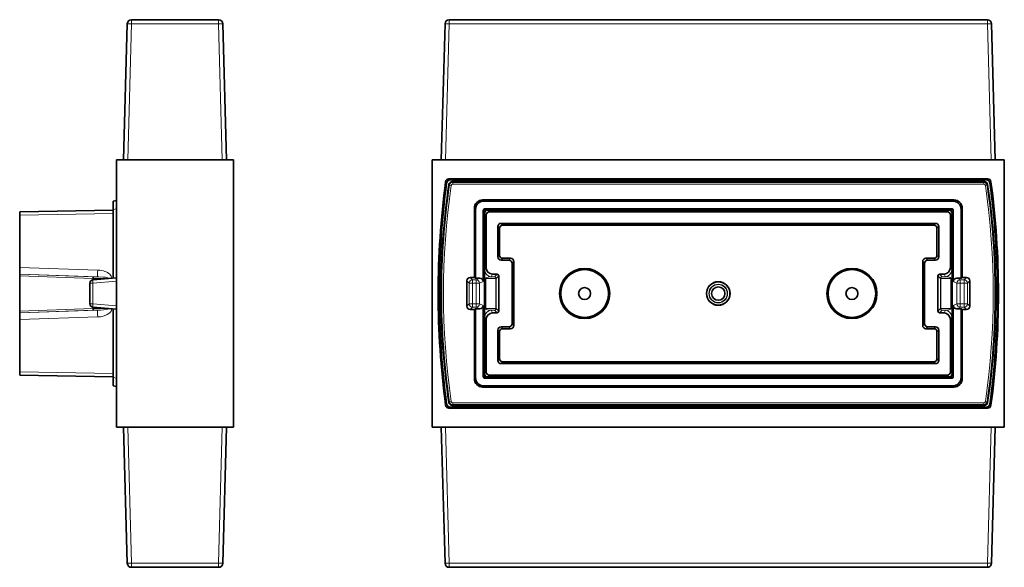
# Model space of a CAD drawing. Extents: x -374 to 448, y -226 to 300.
# Drawn here: x -374 to -79, y -84 to 80 of the extents above; entities that cross this region are included whole.
import ezdxf

# ---------------------------------------------------------------- set-up
doc = ezdxf.new("R2010")
doc.units = 0

msp = doc.modelspace()

# ---------------------------------------------------------------- linework, layer by layer
at = {"color": 7, "lineweight": 35}
for p, q in [((-340.72, 79.66), (-314.65, 79.66)), ((-245.62, 79.66), (-84.56, 79.66)), ((-341.97, 78.45), (-343.09, 37.66)), ((-313.4, 78.45), (-312.29, 37.66)), ((-246.87, 78.45), (-247.99, 37.66)), ((-83.31, 78.45), (-82.19, 37.66)), ((-310.19, 37.66), (-345.19, 37.66)), ((-345.19, 37.66), (-345.19, -42.34)), ((-341.84, 37.66), (-313.54, 37.66)), ((-310.19, 37.66), (-310.19, -42.34)), ((-250.7, -42.34), (-250.7, 37.66)), ((-79.48, 37.66), (-250.7, 37.66)), ((-79.48, 37.66), (-79.48, -42.34)), ((-245.72, 32.01), (-84.46, 32.01)), ((-245.41, 31.66), (-84.77, 31.66)), ((-244.73, 31.16), (-85.45, 31.16)), ((-345.19, 25.5), (-346.19, 25.32)), ((-346.19, 25.32), (-346.19, 24.6)), ((-346.19, 24.6), (-346.19, 22.86)), ((-94.55, 25.67), (-235.64, 25.67)), ((-94.9, 25.32), (-235.28, 25.32)), ((-346.19, 22.63), (-374.19, 22.14)), ((-374.19, 21.14), (-374.19, 22.14)), ((-374.19, 21.14), (-374.19, 5.48)), ((-346.19, 2.28), (-346.19, 22.86)), ((-238.1, 23.21), (-238.1, 2.45)), ((-237.75, 22.86), (-237.75, 2.28)), ((-235.44, 22.52), (-235.44, 1.29)), ((-235.09, 22.17), (-235.09, -26.84)), ((-235.09, -26.34), (-235.09, 21.66)), ((-234.95, 23.02), (-95.23, 23.02)), ((-95.58, 22.66), (-234.6, 22.66)), ((-234.57, 5.48), (-234.57, 21.14)), ((-234.09, 22.66), (-96.09, 22.66)), ((-233.57, 22.14), (-96.61, 22.14)), ((-95.61, 21.14), (-95.61, 5.48)), ((-95.09, -26.84), (-95.09, 22.17)), ((-95.09, 21.66), (-95.09, -26.34)), ((-94.74, 1.29), (-94.74, 22.52)), ((-92.44, 2.28), (-92.44, 22.86)), ((-92.08, 2.45), (-92.08, 23.21)), ((-231.09, 8.63), (-231.09, 17.7)), ((-230.12, 18.66), (-100.06, 18.66)), ((-229.59, 18.13), (-100.59, 18.13)), ((-99.09, 17.7), (-99.09, 8.63)), ((-230.55, 9.17), (-230.55, 17.16)), ((-99.63, 17.16), (-99.63, 9.17)), ((-227.79, 7.66), (-230.12, 7.66)), ((-227.25, 8.2), (-229.59, 8.2)), ((-226.82, -11.37), (-226.82, 6.7)), ((-226.29, -11.91), (-226.29, 7.23)), ((-103.9, 7.23), (-103.9, -11.91)), ((-103.36, 6.7), (-103.36, -11.37)), ((-100.59, 8.2), (-102.93, 8.2)), ((-100.06, 7.66), (-102.39, 7.66)), ((-374.19, 3.49), (-374.19, 5.48)), ((-374.19, 4.81), (-374.19, -2.34)), ((-374.19, 3.42), (-374.19, 3.49)), ((-374.19, 3.42), (-374.19, 2.92)), ((-231.3, 3.42), (-232.67, 3.49)), ((-98.89, 3.42), (-97.51, 3.49)), ((-374.19, -7.59), (-374.19, 2.92)), ((-353.19, -5.42), (-353.19, 0.75)), ((-345.19, 2.36), (-352.27, 1.74)), ((-240.38, 1.46), (-240.38, -6.13)), ((-238.1, 2.45), (-239.38, 2.45)), ((-238.1, 2.45), (-237.75, 2.28)), ((-236.44, 2.28), (-237.75, 2.28)), ((-230.82, 2.92), (-230.82, -7.59)), ((-99.36, -7.59), (-99.36, 2.92)), ((-92.44, 2.28), (-93.74, 2.28)), ((-92.44, 2.28), (-92.08, 2.45)), ((-90.8, 2.45), (-92.08, 2.45)), ((-89.8, 1.46), (-89.8, -6.13)), ((-374.19, -2.34), (-374.19, -9.48)), ((-374.19, -8.09), (-374.19, -7.59)), ((-374.19, -8.09), (-374.19, -8.16)), ((-374.19, -8.16), (-374.19, -10.16)), ((-345.19, -7.04), (-352.27, -6.42)), ((-346.19, -27.53), (-346.19, -6.95)), ((-238.1, -7.12), (-239.38, -7.12)), ((-237.75, -6.95), (-238.1, -7.12)), ((-238.1, -7.12), (-238.1, -27.88)), ((-236.44, -6.95), (-237.75, -6.95)), ((-237.75, -6.95), (-237.75, -27.53)), ((-235.44, -5.96), (-235.44, -27.2)), ((-231.3, -8.09), (-232.67, -8.16)), ((-98.89, -8.09), (-97.51, -8.16)), ((-94.74, -27.2), (-94.74, -5.96)), ((-92.44, -6.95), (-93.74, -6.95)), ((-92.44, -27.53), (-92.44, -6.95)), ((-92.08, -7.12), (-92.44, -6.95)), ((-90.8, -7.12), (-92.08, -7.12)), ((-92.08, -27.88), (-92.08, -7.12)), ((-374.19, -10.16), (-374.19, -25.81)), ((-234.57, -25.81), (-234.57, -10.16)), ((-95.61, -10.16), (-95.61, -25.81)), ((-231.09, -22.37), (-231.09, -13.3)), ((-230.55, -21.83), (-230.55, -13.84)), ((-230.12, -12.34), (-227.79, -12.34)), ((-229.59, -12.87), (-227.25, -12.87)), ((-102.93, -12.87), (-100.59, -12.87)), ((-102.39, -12.34), (-100.06, -12.34)), ((-99.63, -13.84), (-99.63, -21.83)), ((-99.09, -13.3), (-99.09, -22.37)), ((-100.06, -23.34), (-230.12, -23.34)), ((-100.59, -22.8), (-229.59, -22.8)), ((-374.19, -25.81), (-374.19, -26.81)), ((-346.19, -27.3), (-374.19, -26.81)), ((-346.19, -29.27), (-346.19, -27.53)), ((-346.19, -29.99), (-346.19, -29.27)), ((-234.95, -27.69), (-95.23, -27.69)), ((-234.6, -27.34), (-95.58, -27.34)), ((-96.09, -27.34), (-234.09, -27.34)), ((-96.61, -26.81), (-233.57, -26.81)), ((-345.19, -30.17), (-346.19, -29.99)), ((-235.64, -30.34), (-94.55, -30.34)), ((-235.28, -29.99), (-94.9, -29.99)), ((-245.72, -36.69), (-84.46, -36.69)), ((-84.77, -36.34), (-245.41, -36.34)), ((-85.45, -35.84), (-244.73, -35.84)), ((-310.19, -42.34), (-345.19, -42.34)), ((-343.09, -42.34), (-341.97, -83.12)), ((-338.93, -42.34), (-313.54, -42.34)), ((-312.29, -42.34), (-313.4, -83.12)), ((-79.48, -42.34), (-250.7, -42.34)), ((-246.87, -83.12), (-247.99, -42.34)), ((-246.74, -42.34), (-83.44, -42.34)), ((-83.31, -83.12), (-82.19, -42.34)), ((-314.65, -84.34), (-340.72, -84.34)), ((-245.62, -84.34), (-84.56, -84.34))]:
    msp.add_line(p, q, dxfattribs=at)
at = {"color": 7, "lineweight": 13}
for p, q in [((-340.72, 78.45), (-340.72, 79.66)), ((-314.65, 78.45), (-314.65, 79.66)), ((-245.62, 79.09), (-245.62, 79.66)), ((-84.56, 79.09), (-84.56, 79.66)), ((-340.72, 78.45), (-341.84, 37.66)), ((-340.72, 78.45), (-314.65, 78.45)), ((-314.65, 78.45), (-313.54, 37.66)), ((-245.62, 78.45), (-246.74, 37.66)), ((-245.62, 78.45), (-245.62, 79.09)), ((-245.62, 78.45), (-84.56, 78.45)), ((-84.56, 78.45), (-84.56, 79.09)), ((-84.56, 78.45), (-83.44, 37.66)), ((-246.71, 31.15), (-246.4, 30.8)), ((-245.72, 32.01), (-245.41, 31.66)), ((-245.52, 30.09), (-245.72, 30.31)), ((-245.03, 30.02), (-245.52, 30.09)), ((-244.54, 30.94), (-244.73, 31.16)), ((-244.54, 30.44), (-244.54, 30.94)), ((-244.54, 30.94), (-85.64, 30.94)), ((-244.54, 30.44), (-85.64, 30.44)), ((-85.64, 30.94), (-85.45, 31.16)), ((-85.64, 30.44), (-85.64, 30.94)), ((-85.15, 30.02), (-84.66, 30.09)), ((-84.46, 32.01), (-84.77, 31.66)), ((-84.66, 30.09), (-84.46, 30.31)), ((-83.48, 31.15), (-83.78, 30.8)), ((-235.64, 25.67), (-235.28, 25.32)), ((-94.55, 25.67), (-94.9, 25.32)), ((-346.19, 21.63), (-374.19, 21.14)), ((-345.19, 23.03), (-346.19, 22.86)), ((-238.1, 23.21), (-237.75, 22.86)), ((-235.09, 22.17), (-235.44, 22.52)), ((-235.09, 21.66), (-234.57, 21.14)), ((-234.6, 22.66), (-234.95, 23.02)), ((-234.09, 22.66), (-233.57, 22.14)), ((-96.09, 22.66), (-96.61, 22.14)), ((-95.09, 21.66), (-95.61, 21.14)), ((-95.58, 22.66), (-95.23, 23.02)), ((-95.09, 22.17), (-94.74, 22.52)), ((-92.08, 23.21), (-92.44, 22.86)), ((-231.09, 17.7), (-230.55, 17.16)), ((-230.12, 18.66), (-229.59, 18.13)), ((-100.06, 18.66), (-100.59, 18.13)), ((-99.09, 17.7), (-99.63, 17.16)), ((-231.09, 8.63), (-230.55, 9.17)), ((-99.09, 8.63), (-99.63, 9.17)), ((-230.12, 7.66), (-229.59, 8.2)), ((-227.25, 8.2), (-227.79, 7.66)), ((-226.29, 7.23), (-226.82, 6.7)), ((-103.9, 7.23), (-103.36, 6.7)), ((-102.93, 8.2), (-102.39, 7.66)), ((-100.06, 7.66), (-100.59, 8.2)), ((-350.85, 4.69), (-374.19, 5.48)), ((-350.88, 2.69), (-374.19, 3.49)), ((-352.33, 2.69), (-374.19, 3.42)), ((-234.97, 4.69), (-234.57, 5.48)), ((-233.07, 2.69), (-232.67, 3.49)), ((-232.06, 2.69), (-231.3, 3.42)), ((-98.12, 2.69), (-98.89, 3.42)), ((-97.11, 2.69), (-97.51, 3.49)), ((-95.21, 4.69), (-95.61, 5.48)), ((-352.33, 2.19), (-374.19, 2.92)), ((-353.19, 0.75), (-352.27, 0.75)), ((-350.88, 2.69), (-352.33, 2.69)), ((-352.33, 1.74), (-352.33, 2.19)), ((-352.33, 2.19), (-352.06, 2.19)), ((-345.19, 1.37), (-352.27, 0.75)), ((-352.27, -5.42), (-352.27, 0.75)), ((-347.76, 2.19), (-352.06, 2.19)), ((-352.06, 1.76), (-352.06, 2.19)), ((-347.13, 2.19), (-347.76, 2.19)), ((-347.76, 2.14), (-347.76, 2.19)), ((-240.38, 1.46), (-239.67, 0.75)), ((-239.67, -5.42), (-239.67, 0.75)), ((-239.67, 0.75), (-238.67, 0.75)), ((-239.38, 2.45), (-238.67, 1.74)), ((-238.67, 1.74), (-237.52, 1.74)), ((-238.67, 1.7), (-238.67, 1.74)), ((-238.67, 0.75), (-238.67, 1.7)), ((-238.67, 0.75), (-237.52, 0.75)), ((-238.67, -5.42), (-238.67, 0.75)), ((-236.44, 2.28), (-237.52, 1.74)), ((-237.52, 1.74), (-237.52, 0.75)), ((-237.52, 0.75), (-236.58, 0.75)), ((-237.52, 0.75), (-237.52, -5.42)), ((-236.58, 0.75), (-236.53, 0.75)), ((-235.44, 1.29), (-236.53, 0.75)), ((-236.53, 0.75), (-236.53, -5.42)), ((-234.69, 2.19), (-235.05, 2.19)), ((-235.05, 2.19), (-235.05, -6.87)), ((-234.69, 2.19), (-234.69, -6.87)), ((-234.69, 2.19), (-231.67, 2.19)), ((-233.07, 2.69), (-232.06, 2.69)), ((-231.67, 2.19), (-231.67, -6.87)), ((-231.58, 2.19), (-231.67, 2.19)), ((-231.58, 2.19), (-230.82, 2.92)), ((-231.58, 2.19), (-231.58, -6.87)), ((-98.6, 2.19), (-99.36, 2.92)), ((-98.6, -6.87), (-98.6, 2.19)), ((-98.6, 2.19), (-98.51, 2.19)), ((-95.5, 2.19), (-98.51, 2.19)), ((-98.51, -6.87), (-98.51, 2.19)), ((-97.11, 2.69), (-98.12, 2.69)), ((-95.13, 2.19), (-95.5, 2.19)), ((-95.5, -6.87), (-95.5, 2.19)), ((-95.13, -6.87), (-95.13, 2.19)), ((-94.74, 1.29), (-93.65, 0.75)), ((-93.74, 2.28), (-92.66, 1.74)), ((-92.66, 0.75), (-93.65, 0.75)), ((-93.65, 0.75), (-93.65, -5.42)), ((-91.51, 1.74), (-92.66, 1.74)), ((-92.66, 0.75), (-92.66, 1.74)), ((-91.51, 0.75), (-92.66, 0.75)), ((-92.66, 0.75), (-92.66, -5.42)), ((-90.8, 2.45), (-91.51, 1.74)), ((-91.51, 0.75), (-91.51, 1.74)), ((-91.51, 0.75), (-90.51, 0.75)), ((-91.51, -5.42), (-91.51, 0.75)), ((-89.8, 1.46), (-90.51, 0.75)), ((-90.51, -5.42), (-90.51, 0.75)), ((-353.19, -5.42), (-352.27, -5.42)), ((-345.19, -6.04), (-352.27, -5.42)), ((-240.38, -6.13), (-239.67, -5.42)), ((-238.67, -5.42), (-239.67, -5.42)), ((-237.52, -5.42), (-238.67, -5.42)), ((-238.67, -5.42), (-238.67, -6.42)), ((-237.52, -5.42), (-237.34, -5.42)), ((-237.52, -6.42), (-237.52, -5.42)), ((-237.34, -5.42), (-236.53, -5.42)), ((-235.44, -5.96), (-236.53, -5.42)), ((-94.74, -5.96), (-93.65, -5.42)), ((-92.66, -5.42), (-93.65, -5.42)), ((-92.66, -5.42), (-92.66, -6.42)), ((-92.66, -5.42), (-91.51, -5.42)), ((-91.51, -5.42), (-91.51, -6.42)), ((-91.51, -5.42), (-90.51, -5.42)), ((-89.8, -6.13), (-90.51, -5.42)), ((-352.33, -6.87), (-374.19, -7.59)), ((-350.88, -7.36), (-374.19, -8.16)), ((-352.33, -7.36), (-374.19, -8.09)), ((-352.33, -6.87), (-352.33, -6.41)), ((-352.33, -6.87), (-352.06, -6.87)), ((-350.88, -7.36), (-352.33, -7.36)), ((-352.06, -6.87), (-352.06, -6.43)), ((-347.76, -6.87), (-352.06, -6.87)), ((-347.76, -6.87), (-347.76, -6.81)), ((-347.76, -6.87), (-347.13, -6.87)), ((-239.38, -7.12), (-238.67, -6.42)), ((-237.52, -6.42), (-238.67, -6.42)), ((-236.44, -6.95), (-237.52, -6.42)), ((-235.05, -6.87), (-234.69, -6.87)), ((-234.69, -6.87), (-231.67, -6.87)), ((-233.07, -7.36), (-232.67, -8.16)), ((-233.07, -7.36), (-232.06, -7.36)), ((-232.06, -7.36), (-231.3, -8.09)), ((-231.58, -6.87), (-231.67, -6.87)), ((-231.58, -6.87), (-230.82, -7.59)), ((-98.6, -6.87), (-99.36, -7.59)), ((-98.12, -7.36), (-98.89, -8.09)), ((-98.6, -6.87), (-98.51, -6.87)), ((-95.5, -6.87), (-98.51, -6.87)), ((-97.11, -7.36), (-98.12, -7.36)), ((-97.11, -7.36), (-97.51, -8.16)), ((-95.5, -6.87), (-95.13, -6.87)), ((-93.74, -6.95), (-92.66, -6.42)), ((-91.51, -6.42), (-92.66, -6.42)), ((-90.8, -7.12), (-91.51, -6.42)), ((-350.85, -9.36), (-374.19, -10.16)), ((-234.97, -9.36), (-234.57, -10.16)), ((-226.29, -11.91), (-226.82, -11.37)), ((-103.9, -11.91), (-103.36, -11.37)), ((-95.21, -9.36), (-95.61, -10.16)), ((-231.09, -13.3), (-230.55, -13.84)), ((-230.12, -12.34), (-229.59, -12.87)), ((-227.25, -12.87), (-227.79, -12.34)), ((-102.93, -12.87), (-102.39, -12.34)), ((-100.06, -12.34), (-100.59, -12.87)), ((-99.09, -13.3), (-99.63, -13.84)), ((-231.09, -22.37), (-230.55, -21.83)), ((-230.12, -23.34), (-229.59, -22.8)), ((-100.06, -23.34), (-100.59, -22.8)), ((-99.09, -22.37), (-99.63, -21.83)), ((-346.19, -26.3), (-374.19, -25.81)), ((-235.09, -26.34), (-234.57, -25.81)), ((-95.09, -26.34), (-95.61, -25.81)), ((-345.19, -27.71), (-346.19, -27.53)), ((-238.1, -27.88), (-237.75, -27.53)), ((-235.09, -26.84), (-235.44, -27.2)), ((-234.6, -27.34), (-234.95, -27.69)), ((-234.09, -27.34), (-233.57, -26.81)), ((-96.09, -27.34), (-96.61, -26.81)), ((-95.58, -27.34), (-95.23, -27.69)), ((-95.09, -26.84), (-94.74, -27.2)), ((-92.08, -27.88), (-92.44, -27.53)), ((-235.64, -30.34), (-235.28, -29.99)), ((-94.55, -30.34), (-94.9, -29.99)), ((-245.52, -34.76), (-245.72, -34.98)), ((-245.03, -34.69), (-245.52, -34.76)), ((-244.54, -35.12), (-85.64, -35.12)), ((-244.54, -35.61), (-244.54, -35.12)), ((-85.64, -35.61), (-85.64, -35.12)), ((-85.15, -34.69), (-84.66, -34.76)), ((-84.46, -34.98), (-84.66, -34.76)), ((-246.71, -35.82), (-246.4, -35.47)), ((-245.72, -36.69), (-245.41, -36.34)), ((-244.54, -35.61), (-244.73, -35.84)), ((-244.54, -35.61), (-85.64, -35.61)), ((-85.45, -35.84), (-85.64, -35.61)), ((-84.77, -36.34), (-84.46, -36.69)), ((-83.78, -35.47), (-83.48, -35.82)), ((-340.72, -83.12), (-341.84, -42.34)), ((-314.65, -83.12), (-313.54, -42.34)), ((-245.62, -83.12), (-246.74, -42.34)), ((-83.44, -42.34), (-84.56, -83.12)), ((-340.72, -83.12), (-314.65, -83.12)), ((-340.72, -83.12), (-340.72, -84.34)), ((-314.65, -83.12), (-314.65, -84.34)), ((-245.62, -83.12), (-84.56, -83.12)), ((-245.62, -83.12), (-245.62, -83.77)), ((-245.62, -83.77), (-245.62, -84.34)), ((-84.56, -83.12), (-84.56, -83.77)), ((-84.56, -83.77), (-84.56, -84.34))]:
    msp.add_line(p, q, dxfattribs=at)
at = {"color": 7, "lineweight": 35}
for points in [[(-341.84, 37.66), (-343.07, 37.66), (-343.08, 37.66), (-343.09, 37.66)], [(-313.54, 37.66), (-312.3, 37.66), (-312.29, 37.66), (-312.29, 37.66)], [(-341.84, -42.34), (-343.06, -42.34), (-343.08, -42.34), (-343.09, -42.34)], [(-313.54, -42.34), (-312.31, -42.34), (-312.29, -42.34), (-312.29, -42.34)]]:
    msp.add_lwpolyline(points, dxfattribs=at)
at = {"color": 7, "lineweight": 13}
for points in [[(-346.65, 2.24), (-346.72, 2.62), (-346.83, 2.9), (-346.99, 3.15), (-347.24, 3.43), (-347.52, 3.68), (-347.89, 3.92), (-348.29, 4.13), (-348.71, 4.3), (-349.14, 4.43), (-349.68, 4.56), (-350.23, 4.64), (-350.85, 4.69)], [(-234.97, 4.69), (-234.98, 4.67), (-234.99, 4.61), (-235.02, 4.19), (-235.05, 2.19)], [(-95.13, 2.19), (-95.15, 3.72), (-95.18, 4.53), (-95.2, 4.66), (-95.21, 4.69)], [(-347.76, 2.19), (-347.77, 2.22), (-347.79, 2.26), (-347.9, 2.33), (-348.19, 2.44), (-348.51, 2.51), (-349.16, 2.6), (-350.48, 2.69), (-350.88, 2.69)], [(-233.07, 2.69), (-233.55, 2.66), (-234.01, 2.59), (-234.36, 2.49), (-234.56, 2.38), (-234.64, 2.31), (-234.68, 2.23), (-234.69, 2.19)], [(-95.5, 2.19), (-95.51, 2.25), (-95.55, 2.32), (-95.7, 2.43), (-96.03, 2.56), (-96.54, 2.65), (-97.11, 2.69)], [(-350.88, -7.36), (-349.97, -7.34), (-349.07, -7.26), (-348.39, -7.16), (-348, -7.05), (-347.85, -6.98), (-347.78, -6.91), (-347.76, -6.87)], [(-350.85, -9.36), (-350.03, -9.29), (-349.21, -9.13), (-348.42, -8.86), (-347.96, -8.63), (-347.53, -8.35), (-347.13, -7.99), (-346.85, -7.59), (-346.74, -7.37), (-346.68, -7.13), (-346.65, -6.91)], [(-235.05, -6.87), (-235.03, -8.39), (-235, -9.2), (-234.98, -9.33), (-234.97, -9.36)], [(-234.69, -6.87), (-234.68, -6.92), (-234.63, -6.99), (-234.48, -7.1), (-234.15, -7.23), (-233.64, -7.33), (-233.07, -7.36)], [(-97.11, -7.36), (-96.63, -7.34), (-96.17, -7.26), (-95.82, -7.16), (-95.62, -7.05), (-95.54, -6.98), (-95.5, -6.91), (-95.5, -6.87)], [(-95.21, -9.36), (-95.2, -9.35), (-95.19, -9.29), (-95.16, -8.86), (-95.13, -6.87)]]:
    msp.add_lwpolyline(points, dxfattribs=at)
at = {"color": 7, "lineweight": 35}
for centre, radius in [((-205.09, -2.34), 7.5), ((-205.09, -2.34), 7.15), ((-125.09, -2.34), 7.5), ((-125.09, -2.34), 7.15), ((-165.09, -2.34), 3.53), ((-165.09, -2.34), 3.5), ((-205.09, -2.34), 1.79), ((-165.09, -2.34), 2), ((-125.09, -2.34), 1.79)]:
    msp.add_circle(centre, radius, dxfattribs=at)
at = {"color": 7, "lineweight": 13}
for radius in [2.8, 2.7]:
    msp.add_circle((-165.09, -2.34), radius, dxfattribs=at)
at = {"color": 7, "lineweight": 35}
for centre, radius, start, end in [((-340.72, 78.41), 1.25, 90, 178.4316), ((-314.65, 78.41), 1.25, 1.5684, 90), ((-245.62, 78.41), 1.25, 90, 178.4316), ((-84.56, 78.41), 1.25, 1.5684, 90), ((-247.42, -26.24), 63.91, 89.3928, 90.513), ((-82.76, -26.13), 63.8, 89.4875, 90.6097), ((2.97, -2.34), 251.91, 172.3612, 187.6388), ((2.97, -2.34), 251.56, 172.4312, 187.5688), ((-22.39, -2.34), 225.7, 171.6829, 188.3171), ((-245.72, 31.02), 0.995, 89.9419, 172.4185), ((-245.41, 30.67), 0.995, 89.9417, 172.4887), ((-244.73, 30.17), 0.995, 89.9634, 171.7195), ((-85.45, 30.17), 0.995, 8.2805, 90.0366), ((-84.77, 30.67), 0.995, 7.5105, 90.0575), ((-84.46, 31.02), 0.995, 7.5807, 90.0573), ((-307.79, -2.34), 225.7, 351.6829, 8.3171), ((-333.15, -2.34), 251.56, 352.4312, 7.5688), ((-333.15, -2.34), 251.91, 352.3612, 7.6388), ((-235.64, 23.22), 2.46, 135.1653, 180.2422), ((-235.28, 22.87), 2.46, 135.1653, 180.2422), ((-235.65, 23.21), 2.46, 89.758, 134.8345), ((-235.29, 22.86), 2.46, 89.758, 134.8345), ((-94.89, 22.86), 2.46, 45.1175, 90.2721), ((-94.53, 23.21), 2.46, 45.1655, 90.242), ((-94.89, 22.87), 2.46, 359.7245, 44.8852), ((-94.54, 23.22), 2.46, 359.7578, 44.8347), ((-234.95, 22.53), 0.489, 89.6138, 180.3857), ((-234.6, 22.17), 0.489, 89.6156, 180.3844), ((-234.09, 21.66), 1, 89.996, 180.004), ((-233.57, 21.14), 1, 90.003, 179.9978), ((-96.61, 21.14), 1, 0.003, 89.9978), ((-96.09, 21.66), 1, 359.996, 90.004), ((-95.58, 22.17), 0.489, 359.6156, 90.3844), ((-95.23, 22.53), 0.489, 359.6138, 90.3857), ((-230.14, 17.71), 0.952, 89.1806, 180.8191), ((-229.6, 17.18), 0.952, 89.1806, 180.8191), ((-100.58, 17.18), 0.952, 359.1806, 90.8191), ((-100.04, 17.71), 0.952, 359.1806, 90.8191), ((-229.6, 9.15), 0.952, 179.1809, 270.8194), ((-100.58, 9.15), 0.952, 269.1809, 0.8194), ((-230.14, 8.62), 0.952, 179.1809, 270.8194), ((-227.24, 7.25), 0.952, 359.1809, 90.8194), ((-102.94, 7.25), 0.952, 89.1806, 180.8191), ((-100.04, 8.62), 0.952, 269.1809, 0.8194), ((-232.57, 5.48), 2, 179.9814, 267.1317), ((-231.32, 2.92), 0.5, 359.9929, 87.1473), ((-98.86, 2.92), 0.5, 92.8519, 180.0079), ((-97.61, 5.48), 2, 272.8683, 0.0186), ((-352.19, 0.75), 1, 95, 180), ((-239.38, 1.46), 0.994, 89.9021, 180.098), ((-90.8, 1.46), 0.994, 359.902, 90.0979), ((-352.19, -5.42), 1, 180, 265), ((-239.38, -6.13), 0.994, 179.902, 270.0979), ((-232.57, -10.16), 2, 92.8683, 180.0186), ((-231.32, -7.59), 0.5, 272.8519, 0.0079), ((-98.86, -7.59), 0.5, 179.9929, 267.1473), ((-97.61, -10.16), 2, 359.9814, 87.1317), ((-90.8, -6.13), 0.994, 269.9021, 0.098), ((-230.14, -13.29), 0.952, 89.1809, 180.8194), ((-229.6, -13.82), 0.952, 89.1809, 180.8194), ((-227.24, -11.92), 0.952, 269.1806, 0.8191), ((-102.94, -11.92), 0.952, 179.1809, 270.8194), ((-100.58, -13.82), 0.952, 359.1809, 90.8194), ((-100.04, -13.29), 0.952, 359.1809, 90.8194), ((-230.14, -22.38), 0.951, 179.1659, 270.8342), ((-229.6, -21.85), 0.952, 179.1809, 270.8194), ((-100.58, -21.85), 0.952, 269.1809, 0.8194), ((-100.04, -22.38), 0.952, 269.1809, 0.8194), ((-234.09, -26.34), 1, 179.996, 270.004), ((-233.57, -25.81), 1, 180.003, 269.9978), ((-96.61, -25.81), 1, 270.0022, 359.997), ((-96.09, -26.34), 1, 269.996, 0.004), ((-235.64, -27.89), 2.46, 179.7578, 224.8347), ((-235.29, -27.54), 2.46, 179.7245, 224.8852), ((-235.3, -27.53), 2.46, 225.1175, 270.2721), ((-234.95, -27.2), 0.489, 179.6138, 270.3857), ((-234.6, -26.85), 0.489, 179.6156, 270.3844), ((-95.58, -26.85), 0.489, 269.6156, 0.3844), ((-95.23, -27.2), 0.489, 269.6143, 0.3862), ((-94.89, -27.53), 2.46, 269.758, 314.8345), ((-94.9, -27.54), 2.46, 315.1653, 0.2422), ((-94.54, -27.89), 2.46, 315.1653, 0.2422), ((-235.65, -27.88), 2.46, 225.1655, 270.242), ((-94.53, -27.88), 2.46, 269.758, 314.8345), ((-244.73, -34.84), 0.995, 188.2805, 270.0366), ((-85.45, -34.84), 0.995, 269.9634, 351.7195), ((-245.72, -35.69), 0.995, 187.5807, 270.0573), ((-245.41, -35.34), 0.995, 187.5105, 270.0575), ((-84.77, -35.34), 0.995, 269.9338, 352.4974), ((-84.46, -35.69), 0.995, 269.934, 352.4272), ((-247.42, 21.46), 63.8, 269.4875, 270.6097), ((-82.76, 21.57), 63.91, 269.3928, 270.513), ((-340.72, -83.09), 1.25, 181.5684, 270), ((-314.65, -83.09), 1.25, 270, 358.4316), ((-245.62, -83.09), 1.25, 181.5684, 270), ((-84.56, -83.09), 1.25, 270, 358.4316)]:
    msp.add_arc(centre, radius, start, end, dxfattribs=at)
at = {"color": 7, "lineweight": 13}
for centre, radius, start, end in [((-22.39, -2.34), 225.48, 171.732, 188.268), ((-22.39, -2.34), 224.98, 171.732, 188.268), ((-244.54, 29.94), 1, 90.2159, 171.5161), ((-244.54, 29.95), 0.497, 89.9356, 171.7968), ((-85.65, 29.94), 1, 8.4839, 89.7841), ((-85.64, 29.95), 0.497, 8.2036, 90.0648), ((-307.79, -2.34), 224.98, 351.732, 8.268), ((-307.79, -2.34), 225.48, 351.732, 8.268), ((-244.54, -34.61), 1, 188.4839, 269.7841), ((-244.54, -34.62), 0.497, 188.2036, 270.0648), ((-85.64, -34.62), 0.497, 269.9356, 351.7968), ((-85.65, -34.61), 1, 270.2159, 351.5161)]:
    msp.add_arc(centre, radius, start, end, dxfattribs=at)
for centre, major_axis, ratio, start_param, end_param in [((-340.72, 78.41), (1.25, -0.03), 0.02736, 1.571545, 3.141593), ((-314.65, 78.41), (-1.25, -0.03), 0.02736, 3.141593, 4.71164), ((-245.62, 78.41), (1.25, -0.03), 0.02736, 1.571545, 3.141593), ((-84.56, 78.41), (1.25, 0.03), 0.02736, 0, 1.570047), ((-350.81, 4.69), (0.07, 2), 0.017442, 1.571391, 3.091723), ((-232.97, 4.69), (1.78, -0.91), 0.999267, 3.615083, 5.135414), ((-97.21, 4.69), (1.78, 0.91), 0.999267, 4.289364, 5.809695), ((-352.35, 2.19), (0, 0.5), 0.573576, 4.712389, 6.222302), ((-352.35, 2.19), (0.017, 0.5), 0.03488, 4.713548, 6.233293), ((-352.19, 0.75), (-0.087, 0.996), 0.086827, 0, 1.5632), ((-238.67, 0.75), (-0.707, -0.707), 0.992433, 3.930789, 5.493989), ((-237.52, 0.75), (-0.444, 0.896), 0.981173, 4.259332, 5.814993), ((-232.08, 2.19), (0, -0.5), 0.819152, 1.570796, 3.08071), ((-232.08, 2.19), (0.345, -0.362), 0.99884, 0.810924, 2.330669), ((-98.1, 2.19), (0.345, 0.362), 0.99884, 0.810924, 2.330669), ((-98.1, 2.19), (0, 0.5), 0.819152, 0.060883, 1.570796), ((-92.66, 0.75), (-0.444, -0.896), 0.981173, 3.609785, 5.165446), ((-91.51, 0.75), (-0.707, 0.707), 0.992433, 3.930789, 5.493989), ((-352.19, -5.42), (0.087, 0.996), 0.086827, 1.578393, 3.141593), ((-238.67, -5.42), (0.707, -0.707), 0.992433, 3.930789, 5.493989), ((-237.52, -5.42), (0.444, 0.896), 0.981173, 3.609785, 5.165446), ((-92.66, -5.42), (0.444, -0.896), 0.981173, 4.259332, 5.814993), ((-91.51, -5.42), (0.707, 0.707), 0.992433, 3.930789, 5.493989), ((-352.35, -6.87), (0, 0.5), 0.573576, 3.202476, 4.712389), ((-352.35, -6.87), (-0.017, 0.5), 0.03488, 3.191485, 4.71123), ((-350.81, -9.36), (-0.07, 2), 0.017442, 0.04987, 1.570202), ((-232.97, -9.36), (-1.78, -0.91), 0.999267, 4.289364, 5.809695), ((-232.08, -6.87), (0, -0.5), 0.819152, 0.060883, 1.570796), ((-232.08, -6.87), (-0.345, -0.362), 0.99884, 0.810924, 2.330669), ((-98.1, -6.87), (-0.345, 0.362), 0.99884, 0.810924, 2.330669), ((-98.1, -6.87), (0, 0.5), 0.819152, 1.570796, 3.08071), ((-97.21, -9.36), (-1.78, 0.91), 0.999267, 3.615083, 5.135414), ((-340.72, -83.09), (-1.25, -0.03), 0.02736, 0, 1.570047), ((-314.65, -83.09), (-1.25, 0.03), 0.02736, 1.571545, 3.141593), ((-245.62, -83.09), (-1.25, -0.03), 0.02736, 0, 1.570047), ((-84.56, -83.09), (-1.25, 0.03), 0.02736, 1.571545, 3.141593)]:
    msp.add_ellipse(centre, major_axis=major_axis, ratio=ratio, start_param=start_param, end_param=end_param, dxfattribs=at)
at = {"color": 7, "lineweight": 35}
for centre, major_axis, ratio, start_param, end_param in [((-227.86, 6.63), (-0.756, -0.756), 0.935113, 2.389713, 3.893472), ((-102.32, 6.63), (0.756, -0.756), 0.935113, 2.389713, 3.893472), ((-236.46, 1.27), (-0.913, -0.453), 0.981173, 2.688535, 4.244197), ((-93.72, 1.27), (0.913, -0.453), 0.981173, 2.038989, 3.59465), ((-236.46, -5.94), (-0.913, 0.453), 0.981173, 2.038989, 3.59465), ((-93.72, -5.94), (0.913, 0.453), 0.981173, 2.688535, 4.244197), ((-227.86, -11.3), (-0.756, 0.756), 0.935113, 2.389713, 3.893472), ((-102.32, -11.3), (0.756, 0.756), 0.935113, 2.389713, 3.893472)]:
    msp.add_ellipse(centre, major_axis=major_axis, ratio=ratio, start_param=start_param, end_param=end_param, dxfattribs=at)

doc.saveas('drawing.dxf')
